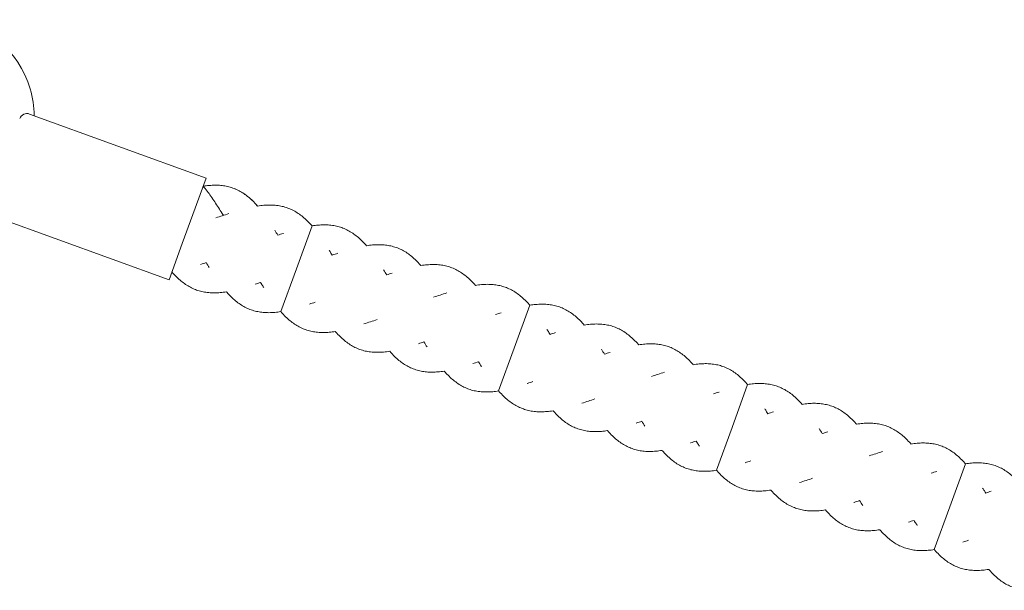
# Model space of a CAD drawing. Units: millimetres. Extents: x -13741 to 15015, y -10345 to 9282.
# Drawn here: x -7480 to -6206, y -5519 to -4781 of the extents above; entities that cross this region are included whole.
import ezdxf

# ---------------------------------------------------------------- set-up
doc = ezdxf.new("R2010")
doc.units = ezdxf.units.MM
doc.header["$LTSCALE"] = 0.2
doc.header["$MEASUREMENT"] = 0
doc.layers.add('HAGS-Plan', color=7, linetype='Continuous')

msp = doc.modelspace()

# ---------------------------------------------------------------- linework, layer by layer
at = {"lineweight": 0}
for centre, radius, start, end in [((-7586.418, -4905.963), 125, 16.312606, 86.293864), ((-7586.418, -4905.963), 125, 0.255226, 16.312606), ((-7470.808, -4912.631), 10, 70, 160)]:
    msp.add_arc(centre, radius, start, end, dxfattribs=at)
for points, knots in [([(-7242.798, -4996.666), (-7241.44, -4996.448), (-7240.091, -4996.253), (-7236.15, -4995.764), (-7233.579, -4995.541), (-7228.505, -4995.297), (-7226.002, -4995.276), (-7221.09, -4995.486), (-7218.68, -4995.709), (-7213.945, -4996.392), (-7211.617, -4996.855), (-7207.059, -4998.043), (-7204.829, -4998.761), (-7200.461, -5000.451), (-7198.319, -5001.428), (-7194.127, -5003.629), (-7192.079, -5004.851), (-7188.075, -5007.543), (-7186.114, -5009.017), (-7182.27, -5012.181), (-7180.389, -5013.873), (-7176.717, -5017.475), (-7174.915, -5019.388), (-7172.866, -5021.696), (-7172.594, -5022.006), (-7172.322, -5022.318)], [57.91225624, 57.91225624, 57.91225624, 57.91225624, 62.49884077, 62.49884077, 71.39497331, 71.39497331, 80.36501312, 80.36501312, 89.2633855, 89.2633855, 98.23264644, 98.23264644, 107.13632872, 107.13632872, 116.10414409, 116.10414409, 125.01577593, 125.01577593, 133.98146051, 133.98146051, 142.90293744, 142.90293744, 151.86578128, 151.86578128, 153.24485437, 153.24485437, 153.24485437, 153.24485437]), ([(-7242.798, -4996.666), (-7240.193, -4996.244), (-7237.613, -4995.92), (-7232.487, -4995.466), (-7229.94, -4995.337), (-7224.942, -4995.294), (-7222.475, -4995.394), (-7217.634, -4995.831), (-7215.257, -4996.167), (-7210.607, -4997.086), (-7208.32, -4997.677), (-7203.842, -4999.109), (-7201.65, -4999.952), (-7197.371, -5001.891), (-7195.271, -5002.989), (-7191.162, -5005.431), (-7189.155, -5006.78), (-7185.235, -5009.707), (-7183.313, -5011.285), (-7179.547, -5014.664), (-7177.708, -5016.472), (-7174.696, -5019.648), (-7173.501, -5020.963), (-7172.322, -5022.318)], [0.0011168, 0.0011168, 0.0011168, 0.0011168, 8.80876279, 8.80876279, 17.75844815, 17.75844815, 26.70738549, 26.70738549, 35.66119401, 35.66119401, 44.6046883, 44.6046883, 53.56302453, 53.56302453, 62.49721759, 62.49721759, 71.45934333, 71.45934333, 80.38282445, 80.38282445, 89.34798884, 89.34798884, 95.33353057, 95.33353057, 95.33353057, 95.33353057]), ([(-7242.799, -4996.666), (-7241.075, -4998.664), (-7239.37, -5000.748), (-7235.991, -5005.091), (-7234.316, -5007.36), (-7231.031, -5012.023), (-7229.397, -5014.411), (-7226.165, -5019.271), (-7224.568, -5021.75), (-7221.407, -5026.757), (-7219.823, -5029.28), (-7217.703, -5032.675), (-7217.163, -5033.544), (-7216.623, -5034.413)], [0, 0, 0, 0, 8.80876945, 8.80876945, 17.75845632, 17.75845632, 26.70739386, 26.70739386, 35.66120833, 35.66120833, 44.6047054, 44.6047054, 47.67355303, 47.67355303, 47.67355303, 47.67355303]), ([(-7172.322, -5022.318), (-7170.977, -5022.106), (-7169.64, -5021.917), (-7165.691, -5021.424), (-7163.108, -5021.184), (-7158.033, -5020.945), (-7155.54, -5020.935), (-7150.63, -5021.139), (-7148.212, -5021.354), (-7143.473, -5022.041), (-7141.152, -5022.508), (-7136.598, -5023.689), (-7134.363, -5024.408), (-7129.988, -5026.102), (-7127.849, -5027.074), (-7123.665, -5029.27), (-7121.616, -5030.5), (-7117.602, -5033.193), (-7115.64, -5034.657), (-7111.808, -5037.82), (-7109.929, -5039.523), (-7106.243, -5043.122), (-7104.437, -5045.023), (-7102.398, -5047.332), (-7102.121, -5047.65), (-7101.845, -5047.969)], [57.92271559, 57.92271559, 57.92271559, 57.92271559, 62.46021469, 62.46021469, 71.43039984, 71.43039984, 80.32719636, 80.32719636, 89.29694859, 89.29694859, 98.19747966, 98.19747966, 107.16613819, 107.16613819, 116.0733036, 116.0733036, 125.040194, 125.040194, 133.95632458, 133.95632458, 142.92075034, 142.92075034, 151.84725072, 151.84725072, 153.2569775, 153.2569775, 153.2569775, 153.2569775]), ([(-7226.37, -5037.571), (-7223.575, -5036.675), (-7220.766, -5035.766), (-7215.12, -5033.923), (-7212.279, -5032.977), (-7209.425, -5032.053), (-7209.405, -5032.046), (-7209.386, -5032.04)], [0, 0, 0, 0, 8.85345026, 8.85345026, 17.82119503, 17.82119503, 17.88179886, 17.88179886, 17.88179886, 17.88179886]), ([(-7150.178, -5053.59), (-7148.838, -5055.73), (-7147.51, -5057.889), (-7146.169, -5060.045), (-7146.165, -5060.052), (-7146.161, -5060.058)], [135.37497803, 135.37497803, 135.37497803, 135.37497803, 142.97153272, 142.97153272, 142.99379056, 142.99379056, 142.99379056, 142.99379056]), ([(-7146.161, -5060.058), (-7143.767, -5059.275), (-7141.37, -5058.496), (-7138.951, -5057.716), (-7138.923, -5057.706), (-7138.894, -5057.697)], [10.23736144, 10.23736144, 10.23736144, 10.23736144, 17.79215718, 17.79215718, 17.88287913, 17.88287913, 17.88287913, 17.88287913]), ([(-7101.845, -5047.969), (-7099.24, -5047.547), (-7096.659, -5047.223), (-7091.533, -5046.769), (-7088.986, -5046.64), (-7083.988, -5046.597), (-7081.521, -5046.697), (-7076.68, -5047.134), (-7074.303, -5047.47), (-7069.654, -5048.389), (-7067.366, -5048.98), (-7062.888, -5050.412), (-7060.696, -5051.255), (-7056.417, -5053.194), (-7054.317, -5054.292), (-7050.208, -5056.734), (-7048.201, -5058.083), (-7044.281, -5061.01), (-7042.359, -5062.588), (-7038.593, -5065.967), (-7036.755, -5067.775), (-7033.742, -5070.951), (-7032.547, -5072.266), (-7031.368, -5073.621)], [0, 0, 0, 0, 8.80876274, 8.80876274, 17.7584481, 17.7584481, 26.70738544, 26.70738544, 35.66119396, 35.66119396, 44.60468825, 44.60468825, 53.56302448, 53.56302448, 62.49721754, 62.49721754, 71.45934328, 71.45934328, 80.38282441, 80.38282441, 89.34798879, 89.34798879, 95.33353057, 95.33353057, 95.33353057, 95.33353057]), ([(-7079.717, -5079.236), (-7078.907, -5080.525), (-7078.098, -5081.817), (-7076.749, -5083.978), (-7076.208, -5084.846), (-7075.667, -5085.715)], [40.02806454, 40.02806454, 40.02806454, 40.02806454, 44.6047054, 44.6047054, 47.67397373, 47.67397373, 47.67397373, 47.67397373]), ([(-7075.667, -5085.715), (-7073.272, -5084.932), (-7070.88, -5084.136), (-7068.471, -5083.356), (-7068.452, -5083.349), (-7068.432, -5083.343)], [10.26297397, 10.26297397, 10.26297397, 10.26297397, 17.82119502, 17.82119502, 17.88179886, 17.88179886, 17.88179886, 17.88179886]), ([(-7031.368, -5073.621), (-7030.023, -5073.409), (-7028.686, -5073.22), (-7024.737, -5072.727), (-7022.154, -5072.487), (-7017.08, -5072.248), (-7014.586, -5072.238), (-7009.676, -5072.442), (-7007.258, -5072.657), (-7002.519, -5073.344), (-7000.198, -5073.811), (-6995.644, -5074.992), (-6993.409, -5075.711), (-6989.034, -5077.405), (-6986.895, -5078.377), (-6982.712, -5080.573), (-6980.662, -5081.803), (-6976.648, -5084.496), (-6974.686, -5085.96), (-6970.854, -5089.123), (-6968.975, -5090.826), (-6965.289, -5094.426), (-6963.483, -5096.326), (-6961.444, -5098.635), (-6961.166, -5098.953), (-6960.89, -5099.273)], [57.92271559, 57.92271559, 57.92271559, 57.92271559, 62.46021468, 62.46021468, 71.43039984, 71.43039984, 80.32719635, 80.32719635, 89.29694859, 89.29694859, 98.19747965, 98.19747965, 107.16613818, 107.16613818, 116.0733036, 116.0733036, 125.040194, 125.040194, 133.95632457, 133.95632457, 142.92075033, 142.92075033, 151.84725071, 151.84725071, 153.25740008, 153.25740008, 153.25740008, 153.25740008]), ([(-7238.853, -5095.492), (-7241.247, -5096.276), (-7243.644, -5097.055), (-7246.062, -5097.835), (-7246.091, -5097.844), (-7246.12, -5097.853)], [10.23736144, 10.23736144, 10.23736144, 10.23736144, 17.79215717, 17.79215717, 17.88287913, 17.88287913, 17.88287913, 17.88287913]), ([(-7234.835, -5101.96), (-7236.176, -5099.82), (-7237.504, -5097.662), (-7238.845, -5095.505), (-7238.849, -5095.499), (-7238.853, -5095.492)], [135.37497803, 135.37497803, 135.37497803, 135.37497803, 142.97153268, 142.97153268, 142.99379056, 142.99379056, 142.99379056, 142.99379056]), ([(-7234.835, -5101.96), (-7236.176, -5099.82), (-7237.504, -5097.662), (-7238.845, -5095.505), (-7238.849, -5095.499), (-7238.853, -5095.492)], [135.37497803, 135.37497803, 135.37497803, 135.37497803, 142.97153268, 142.97153268, 142.99379056, 142.99379056, 142.99379056, 142.99379056]), ([(-7212.692, -5133.233), (-7214.037, -5133.445), (-7215.374, -5133.634), (-7219.322, -5134.127), (-7221.906, -5134.366), (-7226.98, -5134.606), (-7229.473, -5134.615), (-7234.383, -5134.411), (-7236.802, -5134.197), (-7241.54, -5133.509), (-7243.862, -5133.043), (-7248.415, -5131.862), (-7250.65, -5131.143), (-7255.025, -5129.449), (-7257.164, -5128.477), (-7261.348, -5126.281), (-7263.398, -5125.051), (-7267.412, -5122.357), (-7269.374, -5120.893), (-7273.206, -5117.731), (-7275.084, -5116.028), (-7278.771, -5112.428), (-7280.577, -5110.528), (-7282.615, -5108.218), (-7282.892, -5107.901), (-7283.169, -5107.582)], [57.92271559, 57.92271559, 57.92271559, 57.92271559, 62.46021468, 62.46021468, 71.43039984, 71.43039984, 80.32719635, 80.32719635, 89.29694859, 89.29694859, 98.19747965, 98.19747965, 107.16613819, 107.16613819, 116.0733036, 116.0733036, 125.040194, 125.040194, 133.95632457, 133.95632457, 142.92075033, 142.92075033, 151.84725072, 151.84725072, 153.25590295, 153.25590295, 153.25590295, 153.25590295]), ([(-7212.692, -5133.233), (-7214.037, -5133.445), (-7215.374, -5133.634), (-7219.322, -5134.127), (-7221.906, -5134.366), (-7226.98, -5134.606), (-7229.473, -5134.615), (-7234.383, -5134.411), (-7236.802, -5134.197), (-7241.54, -5133.509), (-7243.862, -5133.043), (-7248.415, -5131.862), (-7250.65, -5131.143), (-7255.025, -5129.449), (-7257.164, -5128.477), (-7261.348, -5126.281), (-7263.398, -5125.051), (-7267.412, -5122.357), (-7269.374, -5120.893), (-7273.206, -5117.731), (-7275.084, -5116.028), (-7278.771, -5112.428), (-7280.577, -5110.528), (-7282.616, -5108.218), (-7282.893, -5107.901), (-7283.168, -5107.581)], [57.9227361, 57.9227361, 57.9227361, 57.9227361, 62.46021469, 62.46021469, 71.43039985, 71.43039985, 80.32719636, 80.32719636, 89.2969486, 89.2969486, 98.19747966, 98.19747966, 107.16613819, 107.16613819, 116.07330361, 116.07330361, 125.040194, 125.040194, 133.95632458, 133.95632458, 142.92075034, 142.92075034, 151.84725072, 151.84725072, 153.2569775, 153.2569775, 153.2569775, 153.2569775]), ([(-7009.224, -5104.893), (-7007.884, -5107.033), (-7006.556, -5109.192), (-7005.215, -5111.348), (-7005.211, -5111.355), (-7005.207, -5111.361)], [135.37497803, 135.37497803, 135.37497803, 135.37497803, 142.97153268, 142.97153268, 142.99379056, 142.99379056, 142.99379056, 142.99379056]), ([(-7005.207, -5111.361), (-7002.813, -5110.578), (-7000.416, -5109.799), (-6997.997, -5109.019), (-6997.969, -5109.01), (-6997.94, -5109)], [10.23736144, 10.23736144, 10.23736144, 10.23736144, 17.79215718, 17.79215718, 17.88287913, 17.88287913, 17.88287913, 17.88287913]), ([(-6960.89, -5099.273), (-6959.532, -5099.054), (-6958.183, -5098.859), (-6954.242, -5098.37), (-6951.671, -5098.147), (-6946.598, -5097.904), (-6944.094, -5097.883), (-6939.182, -5098.092), (-6936.773, -5098.315), (-6932.038, -5098.998), (-6929.71, -5099.461), (-6925.151, -5100.649), (-6922.921, -5101.367), (-6918.553, -5103.057), (-6916.411, -5104.034), (-6912.22, -5106.235), (-6910.171, -5107.457), (-6906.167, -5110.149), (-6904.206, -5111.623), (-6900.362, -5114.787), (-6898.482, -5116.479), (-6894.809, -5120.081), (-6893.007, -5121.994), (-6890.958, -5124.302), (-6890.686, -5124.612), (-6890.414, -5124.924)], [57.91225624, 57.91225624, 57.91225624, 57.91225624, 62.49884078, 62.49884078, 71.39497333, 71.39497333, 80.36501314, 80.36501314, 89.26338551, 89.26338551, 98.23264645, 98.23264645, 107.13632873, 107.13632873, 116.1041441, 116.1041441, 125.01577594, 125.01577594, 133.98146052, 133.98146052, 142.90293745, 142.90293745, 151.86578129, 151.86578129, 153.24485437, 153.24485437, 153.24485437, 153.24485437]), ([(-7168.392, -5121.138), (-7170.787, -5121.922), (-7173.18, -5122.718), (-7175.589, -5123.498), (-7175.608, -5123.504), (-7175.627, -5123.51)], [10.26297397, 10.26297397, 10.26297397, 10.26297397, 17.82119502, 17.82119502, 17.88179886, 17.88179886, 17.88179886, 17.88179886]), ([(-7164.343, -5127.618), (-7165.152, -5126.329), (-7165.961, -5125.037), (-7167.31, -5122.876), (-7167.852, -5122.007), (-7168.392, -5121.138)], [40.02806454, 40.02806454, 40.02806454, 40.02806454, 44.6047054, 44.6047054, 47.67397373, 47.67397373, 47.67397373, 47.67397373]), ([(-7164.343, -5127.618), (-7165.152, -5126.329), (-7165.961, -5125.037), (-7167.31, -5122.876), (-7167.852, -5122.007), (-7168.392, -5121.138)], [40.02806454, 40.02806454, 40.02806454, 40.02806454, 44.6047054, 44.6047054, 47.67397373, 47.67397373, 47.67397373, 47.67397373]), ([(-7142.215, -5158.884), (-7144.819, -5159.307), (-7147.4, -5159.63), (-7152.526, -5160.084), (-7155.074, -5160.213), (-7160.071, -5160.256), (-7162.538, -5160.156), (-7167.38, -5159.719), (-7169.757, -5159.384), (-7174.406, -5158.464), (-7176.693, -5157.874), (-7181.172, -5156.441), (-7183.363, -5155.598), (-7187.642, -5153.659), (-7189.743, -5152.561), (-7193.852, -5150.119), (-7195.858, -5148.77), (-7199.778, -5145.844), (-7201.701, -5144.266), (-7205.466, -5140.887), (-7207.305, -5139.079), (-7210.318, -5135.903), (-7211.512, -5134.588), (-7212.692, -5133.233)], [0, 0, 0, 0, 8.80876274, 8.80876274, 17.75844811, 17.75844811, 26.70738544, 26.70738544, 35.66119397, 35.66119397, 44.60468826, 44.60468826, 53.56302448, 53.56302448, 62.49721754, 62.49721754, 71.45934329, 71.45934329, 80.38282441, 80.38282441, 89.34798879, 89.34798879, 95.33353057, 95.33353057, 95.33353057, 95.33353057]), ([(-7142.215, -5158.884), (-7144.819, -5159.307), (-7147.4, -5159.63), (-7152.526, -5160.084), (-7155.074, -5160.213), (-7160.071, -5160.256), (-7162.538, -5160.156), (-7167.38, -5159.719), (-7169.757, -5159.384), (-7174.406, -5158.464), (-7176.693, -5157.874), (-7181.172, -5156.441), (-7183.363, -5155.598), (-7187.642, -5153.659), (-7189.743, -5152.561), (-7193.852, -5150.119), (-7195.858, -5148.77), (-7199.778, -5145.844), (-7201.701, -5144.266), (-7205.466, -5140.887), (-7207.305, -5139.079), (-7210.318, -5135.903), (-7211.512, -5134.588), (-7212.692, -5133.233)], [0, 0, 0, 0, 8.80876274, 8.80876274, 17.75844811, 17.75844811, 26.70738544, 26.70738544, 35.66119397, 35.66119397, 44.60468826, 44.60468826, 53.56302448, 53.56302448, 62.49721754, 62.49721754, 71.45934329, 71.45934329, 80.38282441, 80.38282441, 89.34798879, 89.34798879, 95.33353057, 95.33353057, 95.33353057, 95.33353057]), ([(-6944.462, -5140.177), (-6941.667, -5139.281), (-6938.859, -5138.372), (-6933.212, -5136.529), (-6930.371, -5135.583), (-6927.517, -5134.659), (-6927.498, -5134.652), (-6927.479, -5134.646)], [0, 0, 0, 0, 8.85345027, 8.85345027, 17.82119504, 17.82119504, 17.88179886, 17.88179886, 17.88179886, 17.88179886]), ([(-6890.414, -5124.924), (-6889.069, -5124.712), (-6887.732, -5124.523), (-6883.783, -5124.03), (-6881.2, -5123.79), (-6876.126, -5123.551), (-6873.632, -5123.541), (-6868.722, -5123.745), (-6866.304, -5123.96), (-6861.565, -5124.648), (-6859.244, -5125.114), (-6854.69, -5126.295), (-6852.455, -5127.014), (-6848.08, -5128.708), (-6845.941, -5129.68), (-6841.758, -5131.876), (-6839.708, -5133.106), (-6835.694, -5135.799), (-6833.732, -5137.263), (-6829.9, -5140.426), (-6828.021, -5142.129), (-6824.335, -5145.729), (-6822.529, -5147.629), (-6820.49, -5149.938), (-6820.213, -5150.256), (-6819.937, -5150.575)], [57.92271559, 57.92271559, 57.92271559, 57.92271559, 62.4602147, 62.4602147, 71.43039986, 71.43039986, 80.32719637, 80.32719637, 89.29694861, 89.29694861, 98.19747967, 98.19747967, 107.1661382, 107.1661382, 116.07330362, 116.07330362, 125.04019402, 125.04019402, 133.95632459, 133.95632459, 142.92075035, 142.92075035, 151.84725073, 151.84725073, 153.2569775, 153.2569775, 153.2569775, 153.2569775]), ([(-7097.899, -5146.796), (-7100.293, -5147.579), (-7102.69, -5148.358), (-7105.108, -5149.138), (-7105.137, -5149.147), (-7105.166, -5149.156)], [10.23735949, 10.23735949, 10.23735949, 10.23735949, 17.79215719, 17.79215719, 17.88287913, 17.88287913, 17.88287913, 17.88287913]), ([(-7071.738, -5184.536), (-7073.083, -5184.748), (-7074.42, -5184.937), (-7078.368, -5185.43), (-7080.952, -5185.669), (-7086.026, -5185.909), (-7088.52, -5185.918), (-7093.429, -5185.714), (-7095.848, -5185.5), (-7100.586, -5184.812), (-7102.908, -5184.346), (-7107.461, -5183.165), (-7109.697, -5182.446), (-7114.071, -5180.752), (-7116.21, -5179.78), (-7120.394, -5177.584), (-7122.444, -5176.354), (-7126.458, -5173.66), (-7128.42, -5172.196), (-7132.252, -5169.034), (-7134.13, -5167.331), (-7137.817, -5163.731), (-7139.623, -5161.831), (-7141.662, -5159.521), (-7141.939, -5159.204), (-7142.215, -5158.884)], [57.92271559, 57.92271559, 57.92271559, 57.92271559, 62.46021469, 62.46021469, 71.43039985, 71.43039985, 80.32719636, 80.32719636, 89.2969486, 89.2969486, 98.19747966, 98.19747966, 107.16613819, 107.16613819, 116.07330361, 116.07330361, 125.04019401, 125.04019401, 133.95632458, 133.95632458, 142.92075034, 142.92075034, 151.84725073, 151.84725073, 153.2569775, 153.2569775, 153.2569775, 153.2569775]), ([(-6864.253, -5162.664), (-6861.859, -5161.881), (-6859.462, -5161.102), (-6857.044, -5160.322), (-6857.015, -5160.313), (-6856.986, -5160.303)], [10.23735949, 10.23735949, 10.23735949, 10.23735949, 17.79215717, 17.79215717, 17.88287913, 17.88287913, 17.88287913, 17.88287913]), ([(-6819.937, -5150.575), (-6817.332, -5150.153), (-6814.751, -5149.829), (-6809.626, -5149.375), (-6807.078, -5149.246), (-6802.08, -5149.203), (-6799.614, -5149.303), (-6794.772, -5149.74), (-6792.395, -5150.076), (-6787.746, -5150.995), (-6785.459, -5151.586), (-6780.98, -5153.018), (-6778.789, -5153.861), (-6774.509, -5155.8), (-6772.409, -5156.898), (-6768.3, -5159.34), (-6766.293, -5160.689), (-6762.374, -5163.616), (-6760.451, -5165.194), (-6756.685, -5168.573), (-6754.847, -5170.381), (-6751.834, -5173.557), (-6750.64, -5174.872), (-6749.46, -5176.227)], [0, 0, 0, 0, 8.80876274, 8.80876274, 17.7584481, 17.7584481, 26.70738544, 26.70738544, 35.66119396, 35.66119396, 44.60468825, 44.60468825, 53.56302448, 53.56302448, 62.49721754, 62.49721754, 71.45934329, 71.45934329, 80.38282441, 80.38282441, 89.34798879, 89.34798879, 95.33353057, 95.33353057, 95.33353057, 95.33353057]), ([(-7017.69, -5169.282), (-7020.484, -5170.179), (-7023.293, -5171.088), (-7028.94, -5172.931), (-7031.78, -5173.876), (-7034.635, -5174.801), (-7034.654, -5174.807), (-7034.673, -5174.813)], [0, 0, 0, 0, 8.85345027, 8.85345027, 17.82119503, 17.82119503, 17.88179886, 17.88179886, 17.88179886, 17.88179886]), ([(-7001.262, -5210.187), (-7002.62, -5210.406), (-7003.969, -5210.601), (-7007.91, -5211.09), (-7010.481, -5211.313), (-7015.554, -5211.556), (-7018.058, -5211.577), (-7022.97, -5211.367), (-7025.379, -5211.145), (-7030.114, -5210.462), (-7032.442, -5209.998), (-7037, -5208.811), (-7039.231, -5208.093), (-7043.599, -5206.402), (-7045.74, -5205.426), (-7049.932, -5203.225), (-7051.981, -5202.002), (-7055.984, -5199.311), (-7057.946, -5197.836), (-7061.79, -5194.672), (-7063.67, -5192.98), (-7067.342, -5189.379), (-7069.145, -5187.466), (-7071.193, -5185.158), (-7071.466, -5184.848), (-7071.738, -5184.536)], [57.91225624, 57.91225624, 57.91225624, 57.91225624, 62.49884076, 62.49884076, 71.39497331, 71.39497331, 80.36501312, 80.36501312, 89.2633855, 89.2633855, 98.23264643, 98.23264643, 107.13632871, 107.13632871, 116.10414408, 116.10414408, 125.01577592, 125.01577592, 133.98146051, 133.98146051, 142.90293744, 142.90293744, 151.86578128, 151.86578128, 153.24485437, 153.24485437, 153.24485437, 153.24485437]), ([(-6797.809, -5181.842), (-6797, -5183.131), (-6796.191, -5184.423), (-6794.841, -5186.584), (-6794.3, -5187.452), (-6793.76, -5188.322)], [40.02806454, 40.02806454, 40.02806454, 40.02806454, 44.60470541, 44.60470541, 47.67397373, 47.67397373, 47.67397373, 47.67397373]), ([(-6793.76, -5188.322), (-6791.365, -5187.538), (-6788.972, -5186.742), (-6786.563, -5185.962), (-6786.544, -5185.955), (-6786.525, -5185.949)], [10.26297397, 10.26297397, 10.26297397, 10.26297397, 17.82119503, 17.82119503, 17.88179886, 17.88179886, 17.88179886, 17.88179886]), ([(-6749.46, -5176.227), (-6748.115, -5176.015), (-6746.778, -5175.826), (-6742.829, -5175.333), (-6740.246, -5175.093), (-6735.172, -5174.854), (-6732.678, -5174.844), (-6727.768, -5175.048), (-6725.35, -5175.263), (-6720.611, -5175.951), (-6718.29, -5176.417), (-6713.737, -5177.598), (-6711.501, -5178.317), (-6707.127, -5180.011), (-6704.987, -5180.983), (-6700.804, -5183.179), (-6698.754, -5184.409), (-6694.74, -5187.102), (-6692.778, -5188.566), (-6688.946, -5191.729), (-6687.067, -5193.432), (-6683.381, -5197.032), (-6681.575, -5198.932), (-6679.536, -5201.241), (-6679.259, -5201.559), (-6678.982, -5201.879)], [57.92271559, 57.92271559, 57.92271559, 57.92271559, 62.4602147, 62.4602147, 71.43039985, 71.43039985, 80.32719637, 80.32719637, 89.2969486, 89.2969486, 98.19747967, 98.19747967, 107.1661382, 107.1661382, 116.07330361, 116.07330361, 125.04019401, 125.04019401, 133.95632459, 133.95632459, 142.92075034, 142.92075034, 151.84725073, 151.84725073, 153.25740008, 153.25740008, 153.25740008, 153.25740008]), ([(-6956.945, -5198.099), (-6959.339, -5198.882), (-6961.736, -5199.661), (-6964.154, -5200.441), (-6964.183, -5200.45), (-6964.212, -5200.459)], [10.23736144, 10.23736144, 10.23736144, 10.23736144, 17.79215717, 17.79215717, 17.88287913, 17.88287913, 17.88287913, 17.88287913]), ([(-6952.927, -5204.566), (-6954.268, -5202.426), (-6955.596, -5200.268), (-6956.937, -5198.111), (-6956.941, -5198.105), (-6956.945, -5198.099)], [135.37497803, 135.37497803, 135.37497803, 135.37497803, 142.97153269, 142.97153269, 142.99379056, 142.99379056, 142.99379056, 142.99379056]), ([(-6930.784, -5235.839), (-6932.129, -5236.051), (-6933.466, -5236.24), (-6937.415, -5236.733), (-6939.998, -5236.972), (-6945.072, -5237.212), (-6947.566, -5237.221), (-6952.476, -5237.017), (-6954.894, -5236.803), (-6959.633, -5236.115), (-6961.954, -5235.649), (-6966.507, -5234.468), (-6968.743, -5233.749), (-6973.117, -5232.055), (-6975.256, -5231.083), (-6979.44, -5228.887), (-6981.49, -5227.657), (-6985.504, -5224.963), (-6987.466, -5223.499), (-6991.298, -5220.337), (-6993.177, -5218.634), (-6996.863, -5215.034), (-6998.669, -5213.134), (-7000.708, -5210.824), (-7000.985, -5210.507), (-7001.262, -5210.187)], [57.92271559, 57.92271559, 57.92271559, 57.92271559, 62.46021471, 62.46021471, 71.43039987, 71.43039987, 80.32719638, 80.32719638, 89.29694862, 89.29694862, 98.19747968, 98.19747968, 107.16613821, 107.16613821, 116.07330363, 116.07330363, 125.04019403, 125.04019403, 133.9563246, 133.9563246, 142.92075036, 142.92075036, 151.84725075, 151.84725075, 153.25740008, 153.25740008, 153.25740008, 153.25740008]), ([(-6727.317, -5207.499), (-6725.976, -5209.639), (-6724.648, -5211.798), (-6723.307, -5213.954), (-6723.303, -5213.961), (-6723.299, -5213.967)], [135.37497803, 135.37497803, 135.37497803, 135.37497803, 142.97153268, 142.97153268, 142.99379056, 142.99379056, 142.99379056, 142.99379056]), ([(-6723.299, -5213.967), (-6720.905, -5213.184), (-6718.508, -5212.405), (-6716.09, -5211.625), (-6716.061, -5211.616), (-6716.032, -5211.606)], [10.23736144, 10.23736144, 10.23736144, 10.23736144, 17.79215718, 17.79215718, 17.88287913, 17.88287913, 17.88287913, 17.88287913]), ([(-6678.982, -5201.879), (-6677.624, -5201.66), (-6676.275, -5201.465), (-6672.334, -5200.976), (-6669.763, -5200.753), (-6664.69, -5200.51), (-6662.186, -5200.489), (-6657.274, -5200.698), (-6654.865, -5200.921), (-6650.13, -5201.604), (-6647.802, -5202.067), (-6643.244, -5203.255), (-6641.013, -5203.973), (-6636.645, -5205.663), (-6634.504, -5206.64), (-6630.312, -5208.841), (-6628.263, -5210.063), (-6624.26, -5212.755), (-6622.298, -5214.229), (-6618.454, -5217.393), (-6616.574, -5219.085), (-6612.902, -5222.687), (-6611.099, -5224.6), (-6609.05, -5226.908), (-6608.778, -5227.218), (-6608.506, -5227.53)], [57.91225624, 57.91225624, 57.91225624, 57.91225624, 62.49884078, 62.49884078, 71.39497332, 71.39497332, 80.36501313, 80.36501313, 89.26338551, 89.26338551, 98.23264645, 98.23264645, 107.13632873, 107.13632873, 116.1041441, 116.1041441, 125.01577594, 125.01577594, 133.98146052, 133.98146052, 142.90293745, 142.90293745, 151.86578129, 151.86578129, 153.24485437, 153.24485437, 153.24485437, 153.24485437]), ([(-6886.484, -5223.744), (-6888.879, -5224.528), (-6891.272, -5225.324), (-6893.681, -5226.104), (-6893.7, -5226.11), (-6893.719, -5226.116)], [10.26297397, 10.26297397, 10.26297397, 10.26297397, 17.82119505, 17.82119505, 17.88179886, 17.88179886, 17.88179886, 17.88179886]), ([(-6882.435, -5230.224), (-6883.244, -5228.935), (-6884.053, -5227.643), (-6885.402, -5225.482), (-6885.944, -5224.613), (-6886.484, -5223.744)], [40.02806454, 40.02806454, 40.02806454, 40.02806454, 44.60470541, 44.60470541, 47.67397373, 47.67397373, 47.67397373, 47.67397373]), ([(-6860.307, -5261.49), (-6862.912, -5261.913), (-6865.493, -5262.237), (-6870.618, -5262.69), (-6873.166, -5262.819), (-6878.164, -5262.862), (-6880.63, -5262.762), (-6885.472, -5262.326), (-6887.849, -5261.99), (-6892.498, -5261.07), (-6894.785, -5260.48), (-6899.264, -5259.047), (-6901.455, -5258.204), (-6905.735, -5256.265), (-6907.835, -5255.167), (-6911.944, -5252.725), (-6913.95, -5251.376), (-6917.87, -5248.45), (-6919.793, -5246.872), (-6923.559, -5243.493), (-6925.397, -5241.685), (-6928.41, -5238.509), (-6929.604, -5237.194), (-6930.784, -5235.839)], [0, 0, 0, 0, 8.80876275, 8.80876275, 17.75844811, 17.75844811, 26.70738545, 26.70738545, 35.66119397, 35.66119397, 44.60468826, 44.60468826, 53.56302449, 53.56302449, 62.49721755, 62.49721755, 71.4593433, 71.4593433, 80.38282442, 80.38282442, 89.3479888, 89.3479888, 95.33353057, 95.33353057, 95.33353057, 95.33353057]), ([(-6662.554, -5242.784), (-6659.759, -5241.887), (-6656.951, -5240.978), (-6651.304, -5239.135), (-6648.464, -5238.189), (-6645.609, -5237.265), (-6645.59, -5237.258), (-6645.571, -5237.252)], [0, 0, 0, 0, 8.85345027, 8.85345027, 17.82119503, 17.82119503, 17.88179886, 17.88179886, 17.88179886, 17.88179886]), ([(-6608.506, -5227.53), (-6607.161, -5227.318), (-6605.824, -5227.129), (-6601.875, -5226.636), (-6599.292, -5226.396), (-6594.218, -5226.157), (-6591.724, -5226.147), (-6586.814, -5226.351), (-6584.396, -5226.566), (-6579.657, -5227.254), (-6577.336, -5227.72), (-6572.783, -5228.901), (-6570.547, -5229.62), (-6566.173, -5231.314), (-6564.034, -5232.286), (-6559.85, -5234.482), (-6557.8, -5235.712), (-6553.786, -5238.405), (-6551.824, -5239.869), (-6547.992, -5243.032), (-6546.114, -5244.735), (-6542.427, -5248.335), (-6540.621, -5250.235), (-6538.582, -5252.544), (-6538.305, -5252.862), (-6538.029, -5253.181)], [57.92271559, 57.92271559, 57.92271559, 57.92271559, 62.46021469, 62.46021469, 71.43039985, 71.43039985, 80.32719637, 80.32719637, 89.2969486, 89.2969486, 98.19747967, 98.19747967, 107.1661382, 107.1661382, 116.07330361, 116.07330361, 125.04019401, 125.04019401, 133.95632459, 133.95632459, 142.92075034, 142.92075034, 151.84725073, 151.84725073, 153.2569775, 153.2569775, 153.2569775, 153.2569775]), ([(-6815.991, -5249.402), (-6818.385, -5250.185), (-6820.782, -5250.964), (-6823.2, -5251.744), (-6823.229, -5251.753), (-6823.258, -5251.762)], [10.23735949, 10.23735949, 10.23735949, 10.23735949, 17.79215717, 17.79215717, 17.88287913, 17.88287913, 17.88287913, 17.88287913]), ([(-6789.83, -5287.142), (-6791.175, -5287.354), (-6792.512, -5287.543), (-6796.461, -5288.036), (-6799.044, -5288.275), (-6804.118, -5288.515), (-6806.612, -5288.524), (-6811.522, -5288.32), (-6813.94, -5288.106), (-6818.679, -5287.418), (-6821, -5286.952), (-6825.554, -5285.771), (-6827.789, -5285.052), (-6832.163, -5283.358), (-6834.303, -5282.386), (-6838.486, -5280.19), (-6840.536, -5278.96), (-6844.55, -5276.266), (-6846.512, -5274.802), (-6850.344, -5271.64), (-6852.223, -5269.937), (-6855.909, -5266.337), (-6857.715, -5264.437), (-6859.754, -5262.127), (-6860.031, -5261.81), (-6860.307, -5261.49)], [57.92271559, 57.92271559, 57.92271559, 57.92271559, 62.46021469, 62.46021469, 71.43039985, 71.43039985, 80.32719636, 80.32719636, 89.2969486, 89.2969486, 98.19747966, 98.19747966, 107.16613819, 107.16613819, 116.07330361, 116.07330361, 125.04019401, 125.04019401, 133.95632458, 133.95632458, 142.92075034, 142.92075034, 151.84725072, 151.84725072, 153.2569775, 153.2569775, 153.2569775, 153.2569775]), ([(-6582.345, -5265.27), (-6579.951, -5264.487), (-6577.554, -5263.708), (-6575.136, -5262.928), (-6575.107, -5262.919), (-6575.078, -5262.909)], [10.23735949, 10.23735949, 10.23735949, 10.23735949, 17.79215718, 17.79215718, 17.88287913, 17.88287913, 17.88287913, 17.88287913]), ([(-6538.029, -5253.181), (-6535.425, -5252.759), (-6532.844, -5252.435), (-6527.718, -5251.981), (-6525.17, -5251.852), (-6520.173, -5251.809), (-6517.706, -5251.909), (-6512.864, -5252.346), (-6510.487, -5252.682), (-6505.838, -5253.602), (-6503.551, -5254.192), (-6499.072, -5255.624), (-6496.881, -5256.467), (-6492.602, -5258.406), (-6490.501, -5259.504), (-6486.392, -5261.947), (-6484.386, -5263.295), (-6480.466, -5266.222), (-6478.543, -5267.8), (-6474.778, -5271.179), (-6472.939, -5272.987), (-6469.926, -5276.163), (-6468.732, -5277.478), (-6467.552, -5278.833)], [0, 0, 0, 0, 8.80876274, 8.80876274, 17.7584481, 17.7584481, 26.70738544, 26.70738544, 35.66119396, 35.66119396, 44.60468825, 44.60468825, 53.56302448, 53.56302448, 62.49721754, 62.49721754, 71.45934329, 71.45934329, 80.38282441, 80.38282441, 89.34798879, 89.34798879, 95.33353057, 95.33353057, 95.33353057, 95.33353057]), ([(-6735.782, -5271.888), (-6738.577, -5272.785), (-6741.385, -5273.694), (-6747.032, -5275.537), (-6749.873, -5276.483), (-6752.727, -5277.407), (-6752.746, -5277.413), (-6752.765, -5277.419)], [0, 0, 0, 0, 8.85345026, 8.85345026, 17.82119503, 17.82119503, 17.88179886, 17.88179886, 17.88179886, 17.88179886]), ([(-6719.354, -5312.793), (-6720.712, -5313.012), (-6722.061, -5313.207), (-6726.002, -5313.696), (-6728.573, -5313.919), (-6733.646, -5314.162), (-6736.15, -5314.183), (-6741.062, -5313.973), (-6743.471, -5313.751), (-6748.206, -5313.068), (-6750.534, -5312.604), (-6755.092, -5311.417), (-6757.323, -5310.699), (-6761.691, -5309.009), (-6763.833, -5308.032), (-6768.024, -5305.831), (-6770.073, -5304.608), (-6774.077, -5301.917), (-6776.038, -5300.442), (-6779.882, -5297.278), (-6781.762, -5295.586), (-6785.434, -5291.985), (-6787.237, -5290.072), (-6789.286, -5287.764), (-6789.558, -5287.454), (-6789.83, -5287.142)], [57.91225624, 57.91225624, 57.91225624, 57.91225624, 62.49884077, 62.49884077, 71.39497332, 71.39497332, 80.36501313, 80.36501313, 89.26338551, 89.26338551, 98.23264644, 98.23264644, 107.13632872, 107.13632872, 116.10414409, 116.10414409, 125.01577594, 125.01577594, 133.98146052, 133.98146052, 142.90293745, 142.90293745, 151.86578129, 151.86578129, 153.24485437, 153.24485437, 153.24485437, 153.24485437]), ([(-6515.901, -5284.448), (-6515.092, -5285.737), (-6514.283, -5287.029), (-6512.934, -5289.19), (-6512.392, -5290.058), (-6511.852, -5290.928)], [40.02806454, 40.02806454, 40.02806454, 40.02806454, 44.60470541, 44.60470541, 47.67397373, 47.67397373, 47.67397373, 47.67397373]), ([(-6511.852, -5290.928), (-6509.457, -5290.144), (-6507.064, -5289.348), (-6504.655, -5288.568), (-6504.636, -5288.561), (-6504.617, -5288.555)], [10.26297397, 10.26297397, 10.26297397, 10.26297397, 17.82119503, 17.82119503, 17.88179886, 17.88179886, 17.88179886, 17.88179886]), ([(-6467.552, -5278.833), (-6466.207, -5278.621), (-6464.87, -5278.432), (-6460.922, -5277.939), (-6458.338, -5277.699), (-6453.264, -5277.46), (-6450.77, -5277.45), (-6445.861, -5277.654), (-6443.442, -5277.869), (-6438.704, -5278.557), (-6436.382, -5279.023), (-6431.829, -5280.204), (-6429.593, -5280.923), (-6425.219, -5282.617), (-6423.08, -5283.589), (-6418.896, -5285.785), (-6416.846, -5287.015), (-6412.832, -5289.708), (-6410.87, -5291.172), (-6407.038, -5294.335), (-6405.16, -5296.038), (-6401.473, -5299.638), (-6399.667, -5301.538), (-6397.628, -5303.847), (-6397.351, -5304.165), (-6397.074, -5304.485)], [57.92271559, 57.92271559, 57.92271559, 57.92271559, 62.46021469, 62.46021469, 71.43039984, 71.43039984, 80.32719636, 80.32719636, 89.29694859, 89.29694859, 98.19747966, 98.19747966, 107.16613819, 107.16613819, 116.0733036, 116.0733036, 125.040194, 125.040194, 133.95632458, 133.95632458, 142.92075034, 142.92075034, 151.84725072, 151.84725072, 153.25740008, 153.25740008, 153.25740008, 153.25740008]), ([(-6675.037, -5300.705), (-6677.431, -5301.488), (-6679.828, -5302.267), (-6682.247, -5303.047), (-6682.275, -5303.056), (-6682.304, -5303.065)], [10.23736144, 10.23736144, 10.23736144, 10.23736144, 17.79215718, 17.79215718, 17.88287913, 17.88287913, 17.88287913, 17.88287913]), ([(-6671.02, -5307.173), (-6672.36, -5305.032), (-6673.688, -5302.874), (-6675.029, -5300.717), (-6675.033, -5300.711), (-6675.037, -5300.705)], [135.37497803, 135.37497803, 135.37497803, 135.37497803, 142.97153268, 142.97153268, 142.99379056, 142.99379056, 142.99379056, 142.99379056]), ([(-6648.876, -5338.445), (-6650.221, -5338.657), (-6651.558, -5338.846), (-6655.507, -5339.339), (-6658.09, -5339.578), (-6663.164, -5339.818), (-6665.658, -5339.827), (-6670.568, -5339.623), (-6672.986, -5339.409), (-6677.725, -5338.721), (-6680.046, -5338.255), (-6684.6, -5337.074), (-6686.835, -5336.355), (-6691.21, -5334.661), (-6693.349, -5333.689), (-6697.532, -5331.493), (-6699.582, -5330.263), (-6703.596, -5327.569), (-6705.558, -5326.105), (-6709.39, -5322.943), (-6711.269, -5321.24), (-6714.955, -5317.64), (-6716.761, -5315.74), (-6718.8, -5313.43), (-6719.078, -5313.113), (-6719.354, -5312.793)], [57.92271559, 57.92271559, 57.92271559, 57.92271559, 62.46021469, 62.46021469, 71.43039985, 71.43039985, 80.32719636, 80.32719636, 89.2969486, 89.2969486, 98.19747966, 98.19747966, 107.1661382, 107.1661382, 116.07330361, 116.07330361, 125.04019401, 125.04019401, 133.95632458, 133.95632458, 142.92075034, 142.92075034, 151.84725073, 151.84725073, 153.25740008, 153.25740008, 153.25740008, 153.25740008]), ([(-6445.409, -5310.105), (-6444.068, -5312.245), (-6442.74, -5314.404), (-6441.399, -5316.561), (-6441.395, -5316.567), (-6441.391, -5316.573)], [135.37497803, 135.37497803, 135.37497803, 135.37497803, 142.97153268, 142.97153268, 142.99379056, 142.99379056, 142.99379056, 142.99379056]), ([(-6397.074, -5304.485), (-6395.717, -5304.266), (-6394.367, -5304.071), (-6390.426, -5303.582), (-6387.855, -5303.359), (-6382.782, -5303.116), (-6380.278, -5303.095), (-6375.367, -5303.304), (-6372.957, -5303.527), (-6368.222, -5304.21), (-6365.894, -5304.673), (-6361.336, -5305.861), (-6359.106, -5306.579), (-6354.738, -5308.269), (-6352.596, -5309.246), (-6348.404, -5311.447), (-6346.355, -5312.669), (-6342.352, -5315.361), (-6340.39, -5316.835), (-6336.547, -5319.999), (-6334.666, -5321.691), (-6330.994, -5325.293), (-6329.191, -5327.206), (-6327.143, -5329.514), (-6326.87, -5329.824), (-6326.599, -5330.136)], [57.91225624, 57.91225624, 57.91225624, 57.91225624, 62.49884077, 62.49884077, 71.39497332, 71.39497332, 80.36501313, 80.36501313, 89.26338551, 89.26338551, 98.23264644, 98.23264644, 107.13632872, 107.13632872, 116.10414409, 116.10414409, 125.01577593, 125.01577593, 133.98146052, 133.98146052, 142.90293745, 142.90293745, 151.86578129, 151.86578129, 153.24485437, 153.24485437, 153.24485437, 153.24485437]), ([(-6604.576, -5326.35), (-6606.972, -5327.134), (-6609.364, -5327.93), (-6611.773, -5328.71), (-6611.792, -5328.716), (-6611.812, -5328.722)], [10.26297397, 10.26297397, 10.26297397, 10.26297397, 17.82119503, 17.82119503, 17.88179886, 17.88179886, 17.88179886, 17.88179886]), ([(-6600.527, -5332.83), (-6601.337, -5331.541), (-6602.146, -5330.249), (-6603.495, -5328.088), (-6604.036, -5327.219), (-6604.576, -5326.35)], [40.02806454, 40.02806454, 40.02806454, 40.02806454, 44.60470541, 44.60470541, 47.67397373, 47.67397373, 47.67397373, 47.67397373]), ([(-6441.391, -5316.573), (-6438.997, -5315.79), (-6436.6, -5315.011), (-6434.182, -5314.231), (-6434.153, -5314.222), (-6434.124, -5314.212)], [10.23736144, 10.23736144, 10.23736144, 10.23736144, 17.79215718, 17.79215718, 17.88287913, 17.88287913, 17.88287913, 17.88287913]), ([(-6578.399, -5364.096), (-6581.004, -5364.519), (-6583.585, -5364.843), (-6588.711, -5365.297), (-6591.258, -5365.425), (-6596.256, -5365.468), (-6598.723, -5365.369), (-6603.564, -5364.932), (-6605.941, -5364.596), (-6610.59, -5363.676), (-6612.878, -5363.086), (-6617.356, -5361.653), (-6619.548, -5360.81), (-6623.827, -5358.871), (-6625.927, -5357.774), (-6630.036, -5355.331), (-6632.043, -5353.983), (-6635.963, -5351.056), (-6637.885, -5349.478), (-6641.651, -5346.099), (-6643.489, -5344.291), (-6646.502, -5341.115), (-6647.696, -5339.8), (-6648.876, -5338.445)], [0, 0, 0, 0, 8.80876275, 8.80876275, 17.75844811, 17.75844811, 26.70738545, 26.70738545, 35.66119397, 35.66119397, 44.60468826, 44.60468826, 53.56302449, 53.56302449, 62.49721754, 62.49721754, 71.45934329, 71.45934329, 80.38282441, 80.38282441, 89.3479888, 89.3479888, 95.33353057, 95.33353057, 95.33353057, 95.33353057]), ([(-6326.599, -5330.136), (-6325.253, -5329.924), (-6323.916, -5329.735), (-6319.968, -5329.242), (-6317.384, -5329.002), (-6312.31, -5328.763), (-6309.817, -5328.754), (-6304.907, -5328.957), (-6302.488, -5329.172), (-6297.75, -5329.86), (-6295.428, -5330.326), (-6290.875, -5331.507), (-6288.64, -5332.226), (-6284.265, -5333.92), (-6282.126, -5334.892), (-6277.942, -5337.088), (-6275.892, -5338.318), (-6271.878, -5341.011), (-6269.916, -5342.475), (-6266.084, -5345.638), (-6264.206, -5347.341), (-6260.519, -5350.941), (-6258.713, -5352.841), (-6256.674, -5355.15), (-6256.397, -5355.468), (-6256.122, -5355.788)], [57.92271559, 57.92271559, 57.92271559, 57.92271559, 62.4602147, 62.4602147, 71.43039985, 71.43039985, 80.32719637, 80.32719637, 89.2969486, 89.2969486, 98.19747967, 98.19747967, 107.1661382, 107.1661382, 116.07330361, 116.07330361, 125.04019401, 125.04019401, 133.95632459, 133.95632459, 142.92075035, 142.92075035, 151.84725073, 151.84725073, 153.2569775, 153.2569775, 153.2569775, 153.2569775]), ([(-6534.083, -5352.008), (-6536.477, -5352.791), (-6538.874, -5353.57), (-6541.293, -5354.35), (-6541.321, -5354.359), (-6541.35, -5354.368)], [10.23735949, 10.23735949, 10.23735949, 10.23735949, 17.79215718, 17.79215718, 17.88287913, 17.88287913, 17.88287913, 17.88287913]), ([(-6380.647, -5345.39), (-6377.852, -5344.493), (-6375.043, -5343.584), (-6369.396, -5341.741), (-6366.556, -5340.795), (-6363.701, -5339.871), (-6363.682, -5339.864), (-6363.663, -5339.858)], [0, 0, 0, 0, 8.85345027, 8.85345027, 17.82119503, 17.82119503, 17.88179886, 17.88179886, 17.88179886, 17.88179886]), ([(-6507.922, -5389.748), (-6509.267, -5389.96), (-6510.604, -5390.149), (-6514.553, -5390.642), (-6517.136, -5390.881), (-6522.211, -5391.121), (-6524.704, -5391.13), (-6529.614, -5390.926), (-6532.032, -5390.712), (-6536.771, -5390.024), (-6539.092, -5389.558), (-6543.646, -5388.377), (-6545.881, -5387.658), (-6550.256, -5385.964), (-6552.395, -5384.992), (-6556.578, -5382.796), (-6558.628, -5381.566), (-6562.642, -5378.872), (-6564.604, -5377.409), (-6568.436, -5374.246), (-6570.315, -5372.543), (-6574.001, -5368.943), (-6575.807, -5367.043), (-6577.846, -5364.733), (-6578.123, -5364.416), (-6578.399, -5364.096)], [57.92271559, 57.92271559, 57.92271559, 57.92271559, 62.46021469, 62.46021469, 71.43039985, 71.43039985, 80.32719636, 80.32719636, 89.2969486, 89.2969486, 98.19747966, 98.19747966, 107.16613819, 107.16613819, 116.07330361, 116.07330361, 125.04019401, 125.04019401, 133.95632458, 133.95632458, 142.92075034, 142.92075034, 151.84725072, 151.84725072, 153.2569775, 153.2569775, 153.2569775, 153.2569775]), ([(-6256.122, -5355.788), (-6253.517, -5355.365), (-6250.936, -5355.041), (-6245.81, -5354.587), (-6243.262, -5354.458), (-6238.265, -5354.415), (-6235.798, -5354.515), (-6230.956, -5354.952), (-6228.58, -5355.288), (-6223.93, -5356.208), (-6221.643, -5356.798), (-6217.164, -5358.23), (-6214.973, -5359.074), (-6210.694, -5361.012), (-6208.594, -5362.11), (-6204.484, -5364.553), (-6202.478, -5365.901), (-6198.558, -5368.828), (-6196.635, -5370.406), (-6192.87, -5373.785), (-6191.031, -5375.593), (-6188.019, -5378.769), (-6186.824, -5380.084), (-6185.645, -5381.439)], [0, 0, 0, 0, 8.80876274, 8.80876274, 17.7584481, 17.7584481, 26.70738544, 26.70738544, 35.66119396, 35.66119396, 44.60468826, 44.60468826, 53.56302448, 53.56302448, 62.49721754, 62.49721754, 71.45934329, 71.45934329, 80.38282441, 80.38282441, 89.34798879, 89.34798879, 95.33353057, 95.33353057, 95.33353057, 95.33353057]), ([(-6453.874, -5374.494), (-6456.669, -5375.391), (-6459.477, -5376.3), (-6465.124, -5378.143), (-6467.965, -5379.089), (-6470.819, -5380.013), (-6470.838, -5380.019), (-6470.858, -5380.026)], [0, 0, 0, 0, 8.85345027, 8.85345027, 17.82119503, 17.82119503, 17.88179886, 17.88179886, 17.88179886, 17.88179886]), ([(-6300.437, -5367.876), (-6298.043, -5367.093), (-6295.646, -5366.314), (-6293.228, -5365.534), (-6293.199, -5365.525), (-6293.171, -5365.515)], [10.23735949, 10.23735949, 10.23735949, 10.23735949, 17.79215718, 17.79215718, 17.88287913, 17.88287913, 17.88287913, 17.88287913]), ([(-6437.446, -5415.399), (-6438.804, -5415.618), (-6440.153, -5415.813), (-6444.094, -5416.302), (-6446.665, -5416.525), (-6451.738, -5416.768), (-6454.242, -5416.789), (-6459.154, -5416.579), (-6461.564, -5416.357), (-6466.299, -5415.674), (-6468.627, -5415.21), (-6473.185, -5414.023), (-6475.415, -5413.305), (-6479.783, -5411.615), (-6481.925, -5410.638), (-6486.116, -5408.437), (-6488.165, -5407.214), (-6492.169, -5404.523), (-6494.13, -5403.048), (-6497.974, -5399.884), (-6499.855, -5398.192), (-6503.527, -5394.591), (-6505.329, -5392.678), (-6507.378, -5390.37), (-6507.65, -5390.06), (-6507.922, -5389.748)], [57.91225624, 57.91225624, 57.91225624, 57.91225624, 62.49884077, 62.49884077, 71.39497332, 71.39497332, 80.36501313, 80.36501313, 89.26338551, 89.26338551, 98.23264644, 98.23264644, 107.13632872, 107.13632872, 116.10414409, 116.10414409, 125.01577594, 125.01577594, 133.98146052, 133.98146052, 142.90293745, 142.90293745, 151.86578129, 151.86578129, 153.24485437, 153.24485437, 153.24485437, 153.24485437]), ([(-6233.993, -5387.054), (-6233.184, -5388.343), (-6232.375, -5389.635), (-6231.026, -5391.796), (-6230.485, -5392.664), (-6229.944, -5393.534)], [40.02806454, 40.02806454, 40.02806454, 40.02806454, 44.60470541, 44.60470541, 47.67397373, 47.67397373, 47.67397373, 47.67397373]), ([(-6393.129, -5403.311), (-6395.523, -5404.094), (-6397.92, -5404.873), (-6400.339, -5405.653), (-6400.367, -5405.662), (-6400.396, -5405.671)], [10.23736144, 10.23736144, 10.23736144, 10.23736144, 17.79215718, 17.79215718, 17.88287913, 17.88287913, 17.88287913, 17.88287913]), ([(-6389.112, -5409.779), (-6390.452, -5407.638), (-6391.78, -5405.48), (-6393.121, -5403.323), (-6393.125, -5403.317), (-6393.129, -5403.311)], [135.37497803, 135.37497803, 135.37497803, 135.37497803, 142.97153268, 142.97153268, 142.99379056, 142.99379056, 142.99379056, 142.99379056]), ([(-6229.944, -5393.534), (-6227.549, -5392.75), (-6225.156, -5391.954), (-6222.747, -5391.174), (-6222.728, -5391.167), (-6222.709, -5391.161)], [10.26297397, 10.26297397, 10.26297397, 10.26297397, 17.82119503, 17.82119503, 17.88179886, 17.88179886, 17.88179886, 17.88179886]), ([(-6366.968, -5441.051), (-6368.314, -5441.263), (-6369.65, -5441.452), (-6373.599, -5441.945), (-6376.182, -5442.184), (-6381.257, -5442.424), (-6383.75, -5442.433), (-6388.66, -5442.229), (-6391.078, -5442.015), (-6395.817, -5441.327), (-6398.138, -5440.861), (-6402.692, -5439.68), (-6404.927, -5438.961), (-6409.302, -5437.267), (-6411.441, -5436.295), (-6415.625, -5434.099), (-6417.674, -5432.869), (-6421.688, -5430.175), (-6423.65, -5428.712), (-6427.482, -5425.549), (-6429.361, -5423.846), (-6433.048, -5420.246), (-6434.853, -5418.346), (-6436.892, -5416.036), (-6437.17, -5415.719), (-6437.446, -5415.399)], [57.92271559, 57.92271559, 57.92271559, 57.92271559, 62.46021469, 62.46021469, 71.43039985, 71.43039985, 80.32719636, 80.32719636, 89.2969486, 89.2969486, 98.19747966, 98.19747966, 107.16613819, 107.16613819, 116.07330361, 116.07330361, 125.04019401, 125.04019401, 133.95632458, 133.95632458, 142.92075034, 142.92075034, 151.84725072, 151.84725072, 153.25740008, 153.25740008, 153.25740008, 153.25740008]), ([(-6296.491, -5466.702), (-6299.096, -5467.125), (-6301.677, -5467.449), (-6306.803, -5467.903), (-6309.35, -5468.031), (-6314.348, -5468.074), (-6316.815, -5467.975), (-6321.656, -5467.538), (-6324.033, -5467.202), (-6328.683, -5466.282), (-6330.97, -5465.692), (-6335.449, -5464.259), (-6337.64, -5463.416), (-6341.919, -5461.477), (-6344.019, -5460.38), (-6348.128, -5457.937), (-6350.135, -5456.589), (-6354.055, -5453.662), (-6355.977, -5452.084), (-6359.743, -5448.705), (-6361.582, -5446.897), (-6364.594, -5443.721), (-6365.789, -5442.406), (-6366.968, -5441.051)], [0, 0, 0, 0, 8.80876274, 8.80876274, 17.7584481, 17.7584481, 26.70738544, 26.70738544, 35.66119396, 35.66119396, 44.60468826, 44.60468826, 53.56302448, 53.56302448, 62.49721754, 62.49721754, 71.45934329, 71.45934329, 80.38282441, 80.38282441, 89.34798879, 89.34798879, 95.33353057, 95.33353057, 95.33353057, 95.33353057]), ([(-6322.669, -5428.956), (-6325.064, -5429.74), (-6327.457, -5430.536), (-6329.865, -5431.316), (-6329.885, -5431.322), (-6329.904, -5431.329)], [10.26297397, 10.26297397, 10.26297397, 10.26297397, 17.82119503, 17.82119503, 17.88179886, 17.88179886, 17.88179886, 17.88179886]), ([(-6318.619, -5435.436), (-6319.429, -5434.147), (-6320.238, -5432.855), (-6321.587, -5430.694), (-6322.128, -5429.825), (-6322.669, -5428.956)], [40.02806454, 40.02806454, 40.02806454, 40.02806454, 44.60470541, 44.60470541, 47.67397373, 47.67397373, 47.67397373, 47.67397373]), ([(-6226.014, -5492.354), (-6227.36, -5492.566), (-6228.697, -5492.755), (-6232.645, -5493.248), (-6235.228, -5493.487), (-6240.303, -5493.727), (-6242.796, -5493.736), (-6247.706, -5493.533), (-6250.125, -5493.318), (-6254.863, -5492.63), (-6257.184, -5492.164), (-6261.738, -5490.983), (-6263.973, -5490.264), (-6268.348, -5488.57), (-6270.487, -5487.598), (-6274.671, -5485.402), (-6276.721, -5484.172), (-6280.734, -5481.478), (-6282.697, -5480.015), (-6286.529, -5476.852), (-6288.407, -5475.149), (-6292.094, -5471.549), (-6293.9, -5469.649), (-6295.938, -5467.339), (-6296.215, -5467.022), (-6296.491, -5466.702)], [57.92271559, 57.92271559, 57.92271559, 57.92271559, 62.46021469, 62.46021469, 71.43039985, 71.43039985, 80.32719636, 80.32719636, 89.2969486, 89.2969486, 98.19747966, 98.19747966, 107.16613819, 107.16613819, 116.07330361, 116.07330361, 125.04019401, 125.04019401, 133.95632458, 133.95632458, 142.92075034, 142.92075034, 151.84725072, 151.84725072, 153.2569775, 153.2569775, 153.2569775, 153.2569775]), ([(-6252.175, -5454.614), (-6254.569, -5455.397), (-6256.966, -5456.176), (-6259.385, -5456.956), (-6259.414, -5456.965), (-6259.442, -5456.974)], [10.23735949, 10.23735949, 10.23735949, 10.23735949, 17.79215718, 17.79215718, 17.88287913, 17.88287913, 17.88287913, 17.88287913]), ([(-6155.539, -5518.005), (-6156.896, -5518.224), (-6158.245, -5518.419), (-6162.186, -5518.908), (-6164.757, -5519.131), (-6169.831, -5519.374), (-6172.335, -5519.395), (-6177.246, -5519.185), (-6179.656, -5518.963), (-6184.391, -5518.28), (-6186.719, -5517.816), (-6191.277, -5516.629), (-6193.507, -5515.911), (-6197.875, -5514.221), (-6200.017, -5513.244), (-6204.209, -5511.043), (-6206.258, -5509.82), (-6210.261, -5507.129), (-6212.222, -5505.654), (-6216.066, -5502.49), (-6217.947, -5500.798), (-6221.619, -5497.197), (-6223.422, -5495.284), (-6225.47, -5492.976), (-6225.743, -5492.666), (-6226.014, -5492.354)], [57.91225624, 57.91225624, 57.91225624, 57.91225624, 62.49884077, 62.49884077, 71.39497332, 71.39497332, 80.36501313, 80.36501313, 89.26338551, 89.26338551, 98.23264645, 98.23264645, 107.13632873, 107.13632873, 116.10414409, 116.10414409, 125.01577594, 125.01577594, 133.98146052, 133.98146052, 142.90293745, 142.90293745, 151.86578129, 151.86578129, 153.24485437, 153.24485437, 153.24485437, 153.24485437])]:
    msp.add_open_spline(points, degree=3, knots=knots, dxfattribs=at)
for points in [[(-7242.798, -4996.665), (-7242.798, -4996.666), (-7242.798, -4996.666), (-7242.798, -4996.666)], [(-7322.137, -5105.086), (-7322.16, -5105.078), (-7322.182, -5105.07), (-7322.205, -5105.061)]]:
    msp.add_open_spline(points, degree=3, dxfattribs=at)
at = {"layer": 'HAGS-Plan', "lineweight": 0}
for p, q in [((-7467.388, -4903.234), (-7239.042, -4986.345)), ((-7239.042, -4986.345), (-7256.143, -5033.33)), ((-7269.824, -5070.918), (-7256.143, -5033.33)), ((-7515.27, -5034.791), (-7286.925, -5117.902)), ((-7101.845, -5047.969), (-7122.03, -5103.427)), ((-7101.845, -5047.969), (-7122.03, -5103.427)), ((-7101.845, -5047.969), (-7122.03, -5103.427)), ((-7101.845, -5047.969), (-7122.03, -5103.427)), ((-7101.845, -5047.969), (-7122.03, -5103.427)), ((-7269.824, -5070.918), (-7286.925, -5117.902)), ((-7122.03, -5103.427), (-7142.215, -5158.884)), ((-7122.03, -5103.427), (-7142.215, -5158.884)), ((-7122.03, -5103.427), (-7142.215, -5158.884)), ((-7122.03, -5103.427), (-7142.215, -5158.884)), ((-7122.03, -5103.427), (-7142.215, -5158.884)), ((-6819.937, -5150.575), (-6840.122, -5206.033)), ((-6819.937, -5150.575), (-6840.122, -5206.033)), ((-6819.937, -5150.575), (-6840.122, -5206.033)), ((-6819.937, -5150.575), (-6840.122, -5206.033)), ((-6840.122, -5206.033), (-6860.307, -5261.49)), ((-6840.122, -5206.033), (-6860.307, -5261.49)), ((-6840.122, -5206.033), (-6860.307, -5261.49)), ((-6840.122, -5206.033), (-6860.307, -5261.49)), ((-6538.029, -5253.181), (-6558.214, -5308.639)), ((-6538.029, -5253.181), (-6558.214, -5308.639)), ((-6538.029, -5253.181), (-6558.214, -5308.639)), ((-6538.029, -5253.181), (-6558.214, -5308.639)), ((-6558.214, -5308.639), (-6578.399, -5364.096)), ((-6558.214, -5308.639), (-6578.399, -5364.096)), ((-6558.214, -5308.639), (-6578.399, -5364.096)), ((-6558.214, -5308.639), (-6578.399, -5364.096)), ((-6256.122, -5355.788), (-6276.306, -5411.245)), ((-6256.122, -5355.788), (-6276.306, -5411.245)), ((-6256.122, -5355.788), (-6276.306, -5411.245)), ((-6256.122, -5355.788), (-6276.306, -5411.245)), ((-6276.306, -5411.245), (-6296.491, -5466.702)), ((-6276.306, -5411.245), (-6296.491, -5466.702)), ((-6276.306, -5411.245), (-6296.491, -5466.702)), ((-6276.306, -5411.245), (-6296.491, -5466.702))]:
    msp.add_line(p, q, dxfattribs=at)

doc.saveas('drawing.dxf')
